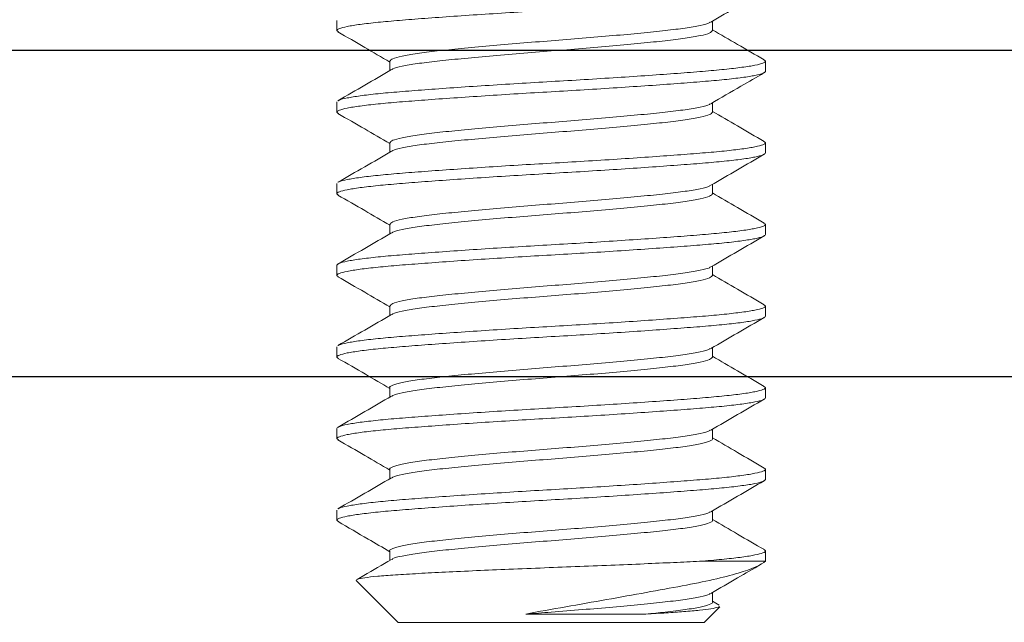
# Model space of a CAD drawing. Units: inches. Extents: x 0 to 1011, y -294 to 130.
# Drawn here: x 67 to 67, y -9 to -9 of the extents above; entities that cross this region are included whole.
import ezdxf

# ---------------------------------------------------------------- set-up
doc = ezdxf.new("R2010")
doc.units = ezdxf.units.IN
doc.header["$LTSCALE"] = 0.5
doc.header["$MEASUREMENT"] = 0
doc.layers.add('Screen', color=7, linetype='Continuous')

# ---------------------------------------------------------------- blocks, each defined once
blk = doc.blocks.new('M21037')
blk.add_lwpolyline([(3.25, 0), (3.25, 1.813), (3.125, 1.813), (3.125, 0.813)])
blk = doc.blocks.new('A$C3B501653')
at = {"color": 7, "linetype": 'Continuous', "lineweight": 15}
for p, q in [((-0.082, -0.62266), (-0.082, -0.62656)), ((0.0617, -0.62657), (0.0617, -0.62298)), ((-0.0617, -0.63828), (-0.0617, -0.64186)), ((0.082, -0.64219), (0.082, -0.63828)), ((-0.082, -0.65391), (-0.082, -0.65781)), ((0.0617, -0.65782), (0.0617, -0.65423)), ((-0.0617, -0.66953), (-0.0617, -0.67311)), ((0.082, -0.67344), (0.082, -0.66953)), ((-0.082, -0.68516), (-0.082, -0.68906)), ((0.0617, -0.68906), (0.0617, -0.68548)), ((-0.0617, -0.70078), (-0.0617, -0.70436)), ((0.082, -0.70469), (0.082, -0.70078)), ((-0.082, -0.71641), (-0.082, -0.72031)), ((0.0617, -0.72031), (0.0617, -0.71673)), ((-0.0617, -0.73203), (-0.0617, -0.73561)), ((0.082, -0.73594), (0.082, -0.73203)), ((-0.082, -0.74766), (-0.082, -0.75156)), ((0.0617, -0.75156), (0.0617, -0.74798)), ((-0.0617, -0.76328), (-0.0617, -0.76686)), ((0.082, -0.76719), (0.082, -0.76328)), ((-0.082, -0.77891), (-0.082, -0.78281)), ((0.0617, -0.78281), (0.0617, -0.77923)), ((-0.0617, -0.79453), (-0.0617, -0.79811)), ((0.082, -0.79844), (0.082, -0.79453)), ((-0.082, -0.81016), (-0.082, -0.81406)), ((0.0617, -0.81406), (0.0617, -0.81048)), ((-0.0617, -0.82578), (-0.0617, -0.82936)), ((0.082, -0.82969), (0.082, -0.82578)), ((0.05798, -0.82969), (0.082, -0.82969)), ((-0.07456, -0.83712), (-0.05856, -0.85313)), ((0.0617, -0.84531), (0.0617, -0.84173)), ((0.05856, -0.85313), (0.06456, -0.84713)), ((0.06433, -0.84652), (0.0617, -0.84499)), ((0.05856, -0.85313), (-0.05856, -0.85313))]:
    blk.add_line(p, q, dxfattribs=at)
for points, knots in [([(-0.08135, -0.62706), (-0.08164, -0.6269), (-0.08237, -0.62648), (-0.08129, -0.62581), (-0.07834, -0.62501), (-0.07334, -0.6242), (-0.06656, -0.62341), (-0.05822, -0.62266), (-0.04846, -0.62191), (-0.03743, -0.62111), (-0.02539, -0.6203), (-0.0128, -0.6195), (0, -0.61875), (0.0128, -0.618), (0.02539, -0.6172), (0.03743, -0.61639), (0.04846, -0.61559), (0.05822, -0.61484), (0.06656, -0.61409), (0.07335, -0.6133), (0.07831, -0.61249), (0.08142, -0.61169), (0.08181, -0.61119), (0.082, -0.61094)], [0, 0, 0, 0, 0.031745, 0.079553, 0.128266, 0.177288, 0.226001, 0.273809, 0.321617, 0.37033, 0.419352, 0.468065, 0.515873, 0.563681, 0.612393, 0.661416, 0.710128, 0.757936, 0.805744, 0.854457, 0.903479, 0.952192, 1, 1, 1, 1]), ([(0.06114, -0.62331), (0.06454, -0.62133), (0.07136, -0.61736), (0.07817, -0.6134), (0.08159, -0.61142)], [0, 0, 0, 0, 0.499627, 1, 1, 1, 1]), ([(-0.0617, -0.63828), (-0.06148, -0.63797), (-0.06102, -0.63734), (-0.05735, -0.63633), (-0.05162, -0.63532), (-0.0439, -0.63438), (-0.03453, -0.63343), (-0.02377, -0.63242), (-0.01208, -0.63141), (0, -0.63047), (0.01208, -0.62952), (0.02377, -0.62852), (0.03454, -0.62751), (0.0439, -0.62656), (0.05164, -0.62562), (0.05727, -0.62461), (0.06039, -0.62383), (0.0608, -0.62341), (0.0609, -0.62331)], [0, 0, 0, 0, 0.064547, 0.130501, 0.196454, 0.261123, 0.325792, 0.391746, 0.457699, 0.522368, 0.587037, 0.652991, 0.718944, 0.783613, 0.848282, 0.914236, 0.980189, 1, 1, 1, 1]), ([(-0.08157, -0.62706), (-0.07816, -0.62904), (-0.07153, -0.63288), (-0.06491, -0.63674), (-0.0617, -0.63861)], [0, 0, 0, 0, 0.515103, 1, 1, 1, 1]), ([(-0.06089, -0.64152), (-0.06079, -0.64143), (-0.06038, -0.64101), (-0.05727, -0.64023), (-0.05164, -0.63923), (-0.0439, -0.63828), (-0.03454, -0.63734), (-0.02377, -0.63633), (-0.01208, -0.63532), (0, -0.63438), (0.01208, -0.63343), (0.02377, -0.63242), (0.03453, -0.63141), (0.0439, -0.63047), (0.05162, -0.62952), (0.05735, -0.62852), (0.06102, -0.62751), (0.06147, -0.62688), (0.0617, -0.62656)], [0, 0, 0, 0, 0.019317, 0.085304, 0.151291, 0.215994, 0.280696, 0.346683, 0.41267, 0.477373, 0.542075, 0.608062, 0.674049, 0.738752, 0.803454, 0.869441, 0.935428, 1, 1, 1, 1]), ([(0.08157, -0.63779), (0.07816, -0.63581), (0.07153, -0.63196), (0.06491, -0.62811), (0.0617, -0.62624)], [0, 0, 0, 0, 0.514996, 1, 1, 1, 1]), ([(-0.08135, -0.65341), (-0.08126, -0.65332), (-0.08091, -0.65299), (-0.07824, -0.65236), (-0.07337, -0.65155), (-0.06656, -0.65075), (-0.05822, -0.65), (-0.04846, -0.64925), (-0.03743, -0.64845), (-0.02539, -0.64764), (-0.0128, -0.64684), (0, -0.64609), (0.0128, -0.64534), (0.02539, -0.64455), (0.03743, -0.64374), (0.04846, -0.64294), (0.05822, -0.64219), (0.06656, -0.64144), (0.07334, -0.64064), (0.07834, -0.63983), (0.08129, -0.63903), (0.08237, -0.63837), (0.08164, -0.63795), (0.08135, -0.63778)], [0, 0, 0, 0, 0.01665, 0.06696, 0.11759, 0.1679, 0.217276, 0.266652, 0.316962, 0.367592, 0.417902, 0.467278, 0.516653, 0.566964, 0.617593, 0.667904, 0.717279, 0.766655, 0.816965, 0.867595, 0.917905, 0.967281, 1, 1, 1, 1]), ([(-0.08135, -0.65831), (-0.08164, -0.65814), (-0.08237, -0.65773), (-0.08129, -0.65706), (-0.07834, -0.65626), (-0.07334, -0.65545), (-0.06656, -0.65466), (-0.05822, -0.65391), (-0.04846, -0.65316), (-0.03743, -0.65236), (-0.02539, -0.65155), (-0.0128, -0.65075), (0, -0.65), (0.0128, -0.64925), (0.02539, -0.64845), (0.03743, -0.64764), (0.04846, -0.64684), (0.05822, -0.64609), (0.06656, -0.64534), (0.07335, -0.64455), (0.07831, -0.64374), (0.08142, -0.64294), (0.08181, -0.64244), (0.082, -0.64219)], [0, 0, 0, 0, 0.03168, 0.079491, 0.128207, 0.177232, 0.225948, 0.27376, 0.321571, 0.370287, 0.419312, 0.468029, 0.51584, 0.563651, 0.612367, 0.661393, 0.710109, 0.75792, 0.805731, 0.854447, 0.903473, 0.952189, 1, 1, 1, 1]), ([(-0.06113, -0.64153), (-0.06453, -0.64351), (-0.07134, -0.64748), (-0.07816, -0.65143), (-0.08157, -0.65341)], [0, 0, 0, 0, 0.499635, 1, 1, 1, 1]), ([(0.06113, -0.65457), (0.06496, -0.65233), (0.07177, -0.64837), (0.07859, -0.64441), (0.08157, -0.64268)], [0, 0, 0, 0, 0.562578, 1, 1, 1, 1]), ([(-0.0617, -0.66953), (-0.06148, -0.66922), (-0.06102, -0.66859), (-0.05735, -0.66758), (-0.05162, -0.66657), (-0.0439, -0.66562), (-0.03453, -0.66468), (-0.02377, -0.66367), (-0.01208, -0.66266), (0, -0.66172), (0.01208, -0.66077), (0.02377, -0.65977), (0.03454, -0.65876), (0.0439, -0.65781), (0.05164, -0.65687), (0.05727, -0.65586), (0.06039, -0.65508), (0.06079, -0.65466), (0.06089, -0.65457)], [0, 0, 0, 0, 0.06461, 0.130594, 0.196577, 0.261276, 0.325975, 0.391959, 0.457942, 0.522642, 0.587341, 0.653324, 0.719308, 0.784007, 0.848706, 0.91469, 0.980673, 1, 1, 1, 1]), ([(-0.08157, -0.65831), (-0.07816, -0.66028), (-0.07154, -0.66413), (-0.06492, -0.66799), (-0.0617, -0.66986)], [0, 0, 0, 0, 0.514525, 1, 1, 1, 1]), ([(-0.0609, -0.67278), (-0.0608, -0.67268), (-0.06039, -0.67227), (-0.05727, -0.67148), (-0.05164, -0.67048), (-0.0439, -0.66953), (-0.03454, -0.66859), (-0.02377, -0.66758), (-0.01208, -0.66657), (0, -0.66562), (0.01208, -0.66468), (0.02377, -0.66367), (0.03453, -0.66266), (0.0439, -0.66172), (0.05162, -0.66077), (0.05735, -0.65977), (0.06102, -0.65876), (0.06148, -0.65813), (0.0617, -0.65781)], [0, 0, 0, 0, 0.01994, 0.085884, 0.151829, 0.216489, 0.28115, 0.347094, 0.413038, 0.477699, 0.54236, 0.608304, 0.674248, 0.738909, 0.80357, 0.869514, 0.935458, 1, 1, 1, 1]), ([(0.08158, -0.66904), (0.07816, -0.66706), (0.07154, -0.66321), (0.06491, -0.65936), (0.0617, -0.65749)], [0, 0, 0, 0, 0.514968, 1, 1, 1, 1]), ([(-0.08136, -0.68467), (-0.08127, -0.68458), (-0.08092, -0.68424), (-0.07824, -0.68361), (-0.07337, -0.6828), (-0.06656, -0.682), (-0.05822, -0.68125), (-0.04846, -0.6805), (-0.03743, -0.6797), (-0.02539, -0.67889), (-0.0128, -0.67809), (0, -0.67734), (0.0128, -0.67659), (0.02539, -0.6758), (0.03743, -0.67499), (0.04846, -0.67419), (0.05822, -0.67344), (0.06656, -0.67269), (0.07334, -0.67189), (0.07834, -0.67108), (0.08129, -0.67028), (0.08237, -0.66962), (0.08164, -0.6692), (0.08135, -0.66904)], [0, 0, 0, 0, 0.017242, 0.067536, 0.11815, 0.168444, 0.217805, 0.267165, 0.317459, 0.368073, 0.418368, 0.467728, 0.517088, 0.567383, 0.617996, 0.668291, 0.717651, 0.767011, 0.817306, 0.86792, 0.918214, 0.967574, 1, 1, 1, 1]), ([(-0.08135, -0.68956), (-0.08164, -0.68939), (-0.08237, -0.68898), (-0.08129, -0.68831), (-0.07834, -0.68751), (-0.07334, -0.6867), (-0.06656, -0.68591), (-0.05822, -0.68516), (-0.04846, -0.68441), (-0.03743, -0.68361), (-0.02539, -0.6828), (-0.0128, -0.682), (0, -0.68125), (0.0128, -0.6805), (0.02539, -0.6797), (0.03743, -0.67889), (0.04846, -0.67809), (0.05822, -0.67734), (0.06656, -0.67659), (0.07335, -0.6758), (0.07831, -0.67499), (0.08142, -0.67419), (0.08181, -0.67369), (0.082, -0.67344)], [0, 0, 0, 0, 0.031493, 0.079314, 0.128039, 0.177074, 0.2258, 0.27362, 0.321441, 0.370166, 0.419201, 0.467926, 0.515747, 0.563567, 0.612293, 0.661327, 0.710053, 0.757873, 0.805694, 0.854419, 0.903454, 0.95218, 1, 1, 1, 1]), ([(-0.06114, -0.67279), (-0.06455, -0.67477), (-0.07136, -0.67874), (-0.07817, -0.68269), (-0.08159, -0.68467)], [0, 0, 0, 0, 0.499635, 1, 1, 1, 1]), ([(0.06112, -0.68582), (0.06453, -0.68384), (0.07134, -0.67987), (0.07816, -0.67591), (0.08158, -0.67393)], [0, 0, 0, 0, 0.499606, 1, 1, 1, 1]), ([(-0.0617, -0.70078), (-0.06148, -0.70047), (-0.06102, -0.69984), (-0.05735, -0.69883), (-0.05162, -0.69782), (-0.0439, -0.69688), (-0.03453, -0.69593), (-0.02377, -0.69492), (-0.01208, -0.69391), (0, -0.69297), (0.01208, -0.69202), (0.02377, -0.69102), (0.03454, -0.69001), (0.0439, -0.68906), (0.05164, -0.68812), (0.05727, -0.68711), (0.06038, -0.68633), (0.06079, -0.68592), (0.06088, -0.68582)], [0, 0, 0, 0, 0.064645, 0.130637, 0.196629, 0.261337, 0.326044, 0.392036, 0.458028, 0.522735, 0.587443, 0.653435, 0.719427, 0.784134, 0.848841, 0.914833, 0.980825, 1, 1, 1, 1]), ([(-0.06089, -0.70403), (-0.0608, -0.70393), (-0.06039, -0.70352), (-0.05727, -0.70273), (-0.05164, -0.70173), (-0.0439, -0.70078), (-0.03454, -0.69984), (-0.02377, -0.69883), (-0.01208, -0.69782), (0, -0.69688), (0.01208, -0.69593), (0.02377, -0.69492), (0.03453, -0.69391), (0.0439, -0.69297), (0.05162, -0.69202), (0.05735, -0.69102), (0.06102, -0.69001), (0.06148, -0.68938), (0.0617, -0.68906)], [0, 0, 0, 0, 0.019715, 0.085673, 0.15163, 0.216303, 0.280976, 0.346933, 0.41289, 0.477563, 0.542237, 0.608194, 0.674151, 0.738824, 0.803497, 0.869454, 0.935412, 1, 1, 1, 1]), ([(0.08154, -0.70027), (0.07813, -0.69829), (0.07152, -0.69445), (0.06491, -0.6906), (0.0617, -0.68874)], [0, 0, 0, 0, 0.515135, 1, 1, 1, 1]), ([(-0.08157, -0.68955), (-0.07816, -0.69153), (-0.07154, -0.69538), (-0.06492, -0.69924), (-0.0617, -0.70111)], [0, 0, 0, 0, 0.514662, 1, 1, 1, 1]), ([(-0.082, -0.71641), (-0.08181, -0.71616), (-0.08142, -0.71566), (-0.07831, -0.71486), (-0.07335, -0.71405), (-0.06656, -0.71325), (-0.05822, -0.7125), (-0.04846, -0.71175), (-0.03743, -0.71095), (-0.02539, -0.71014), (-0.0128, -0.70934), (0, -0.70859), (0.0128, -0.70784), (0.02539, -0.70705), (0.03743, -0.70624), (0.04846, -0.70544), (0.05822, -0.70469), (0.06656, -0.70394), (0.07334, -0.70314), (0.07834, -0.70233), (0.08129, -0.70153), (0.08237, -0.70086), (0.08163, -0.70044), (0.08133, -0.70027)], [0, 0, 0, 0, 0.0477638, 0.0964315, 0.1454082, 0.1940759, 0.2418397, 0.2896035, 0.3382712, 0.3872479, 0.4359156, 0.4836794, 0.5314432, 0.5801109, 0.6290876, 0.6777553, 0.7255191, 0.7732829, 0.8219506, 0.8709273, 0.919595, 0.9673588, 1, 1, 1, 1]), ([(-0.06114, -0.70403), (-0.06454, -0.70601), (-0.07135, -0.70998), (-0.07817, -0.71394), (-0.08158, -0.71592)], [0, 0, 0, 0, 0.49964, 1, 1, 1, 1]), ([(-0.08136, -0.7208), (-0.08165, -0.72064), (-0.08237, -0.72022), (-0.08128, -0.71956), (-0.07834, -0.71876), (-0.07334, -0.71795), (-0.06656, -0.71716), (-0.05822, -0.71641), (-0.04846, -0.71566), (-0.03743, -0.71486), (-0.02539, -0.71405), (-0.0128, -0.71325), (0, -0.7125), (0.0128, -0.71175), (0.02539, -0.71095), (0.03743, -0.71014), (0.04846, -0.70934), (0.05822, -0.70859), (0.06656, -0.70784), (0.07335, -0.70705), (0.07831, -0.70624), (0.08142, -0.70544), (0.08181, -0.70494), (0.082, -0.70469)], [0, 0, 0, 0, 0.031122, 0.078961, 0.127705, 0.176759, 0.225503, 0.273342, 0.32118, 0.369925, 0.418978, 0.467722, 0.515561, 0.5634, 0.612144, 0.661198, 0.709942, 0.757781, 0.805619, 0.854363, 0.903417, 0.952161, 1, 1, 1, 1]), ([(0.06112, -0.71707), (0.06452, -0.71509), (0.07132, -0.71113), (0.07813, -0.70717), (0.08154, -0.7052)], [0, 0, 0, 0, 0.499669, 1, 1, 1, 1]), ([(-0.0617, -0.73203), (-0.06148, -0.73172), (-0.06102, -0.73109), (-0.05735, -0.73008), (-0.05162, -0.72907), (-0.0439, -0.72813), (-0.03453, -0.72718), (-0.02377, -0.72617), (-0.01208, -0.72516), (0, -0.72422), (0.01208, -0.72327), (0.02377, -0.72227), (0.03454, -0.72126), (0.0439, -0.72031), (0.05164, -0.71937), (0.05727, -0.71836), (0.06038, -0.71758), (0.06079, -0.71717), (0.06088, -0.71708)], [0, 0, 0, 0, 0.064699, 0.130709, 0.196719, 0.261445, 0.32617, 0.39218, 0.458191, 0.522916, 0.587641, 0.653652, 0.719662, 0.784387, 0.849113, 0.915123, 0.981133, 1, 1, 1, 1]), ([(-0.08159, -0.7208), (-0.07817, -0.72278), (-0.07154, -0.72663), (-0.06492, -0.73048), (-0.0617, -0.73236)], [0, 0, 0, 0, 0.514617, 1, 1, 1, 1]), ([(-0.06089, -0.73528), (-0.0608, -0.73518), (-0.06039, -0.73476), (-0.05727, -0.73398), (-0.05164, -0.73298), (-0.0439, -0.73203), (-0.03454, -0.73109), (-0.02377, -0.73008), (-0.01208, -0.72907), (0, -0.72813), (0.01208, -0.72718), (0.02377, -0.72617), (0.03453, -0.72516), (0.0439, -0.72422), (0.05162, -0.72327), (0.05735, -0.72227), (0.06102, -0.72126), (0.06148, -0.72063), (0.0617, -0.72031)], [0, 0, 0, 0, 0.019481, 0.085451, 0.151422, 0.216109, 0.280795, 0.346766, 0.412737, 0.477423, 0.54211, 0.608081, 0.674051, 0.738738, 0.803425, 0.869395, 0.935366, 1, 1, 1, 1]), ([(0.08157, -0.73154), (0.07816, -0.72956), (0.07153, -0.72571), (0.06491, -0.72186), (0.0617, -0.71999)], [0, 0, 0, 0, 0.515036, 1, 1, 1, 1]), ([(-0.08136, -0.74717), (-0.08127, -0.74708), (-0.08092, -0.74674), (-0.07824, -0.74611), (-0.07337, -0.7453), (-0.06656, -0.7445), (-0.05822, -0.74375), (-0.04846, -0.743), (-0.03743, -0.7422), (-0.02539, -0.74139), (-0.0128, -0.74059), (0, -0.73984), (0.0128, -0.73909), (0.02539, -0.7383), (0.03743, -0.73749), (0.04846, -0.73669), (0.05822, -0.73594), (0.06656, -0.73519), (0.07334, -0.73439), (0.07834, -0.73358), (0.08129, -0.73278), (0.08237, -0.73212), (0.08164, -0.7317), (0.08135, -0.73153)], [0, 0, 0, 0, 0.017187, 0.067464, 0.118061, 0.168338, 0.217681, 0.267024, 0.317301, 0.367897, 0.418174, 0.467517, 0.516861, 0.567138, 0.617734, 0.668011, 0.717354, 0.766697, 0.816974, 0.86757, 0.917847, 0.967191, 1, 1, 1, 1]), ([(-0.08135, -0.75206), (-0.08164, -0.75189), (-0.08237, -0.75148), (-0.08129, -0.75081), (-0.07834, -0.75001), (-0.07334, -0.7492), (-0.06656, -0.74841), (-0.05822, -0.74766), (-0.04846, -0.74691), (-0.03743, -0.74611), (-0.02539, -0.7453), (-0.0128, -0.7445), (0, -0.74375), (0.0128, -0.743), (0.02539, -0.7422), (0.03743, -0.74139), (0.04846, -0.74059), (0.05822, -0.73984), (0.06656, -0.73909), (0.07335, -0.7383), (0.07831, -0.73749), (0.08142, -0.73669), (0.08181, -0.73619), (0.082, -0.73594)], [0, 0, 0, 0, 0.031668, 0.079479, 0.128196, 0.177222, 0.225939, 0.273751, 0.321563, 0.370279, 0.419305, 0.468022, 0.515834, 0.563646, 0.612362, 0.661388, 0.710105, 0.757917, 0.805729, 0.854445, 0.903471, 0.952188, 1, 1, 1, 1]), ([(-0.06113, -0.73528), (-0.06454, -0.73726), (-0.07135, -0.74123), (-0.07817, -0.74519), (-0.08158, -0.74717)], [0, 0, 0, 0, 0.499608, 1, 1, 1, 1]), ([(0.06112, -0.74832), (0.06453, -0.74634), (0.07134, -0.74237), (0.07815, -0.73841), (0.08157, -0.73643)], [0, 0, 0, 0, 0.499629, 1, 1, 1, 1]), ([(-0.0617, -0.76328), (-0.0617, -0.76328), (-0.06209, -0.76298), (-0.06073, -0.76233), (-0.05743, -0.76133), (-0.0516, -0.76032), (-0.04391, -0.75938), (-0.03453, -0.75843), (-0.02377, -0.75742), (-0.01208, -0.75641), (0, -0.75547), (0.01208, -0.75452), (0.02377, -0.75352), (0.03454, -0.75251), (0.0439, -0.75156), (0.05164, -0.75062), (0.05727, -0.74961), (0.06038, -0.74883), (0.06079, -0.74842), (0.06088, -0.74832)], [0, 0, 0, 0, 0.000026, 0.064734, 0.130726, 0.196718, 0.261426, 0.326134, 0.392126, 0.458118, 0.522826, 0.587534, 0.653526, 0.719518, 0.784226, 0.848934, 0.914926, 0.980918, 1, 1, 1, 1]), ([(-0.08157, -0.75206), (-0.07806, -0.75409), (-0.07142, -0.75794), (-0.06481, -0.76179), (-0.0617, -0.76361)], [0, 0, 0, 0, 0.529607, 1, 1, 1, 1]), ([(-0.06087, -0.76651), (-0.06078, -0.76642), (-0.06038, -0.76601), (-0.05727, -0.76523), (-0.05164, -0.76423), (-0.0439, -0.76328), (-0.03454, -0.76234), (-0.02377, -0.76133), (-0.01208, -0.76032), (0, -0.75938), (0.01208, -0.75843), (0.02377, -0.75742), (0.03453, -0.75641), (0.0439, -0.75547), (0.05162, -0.75452), (0.05735, -0.75352), (0.06102, -0.75251), (0.06148, -0.75188), (0.0617, -0.75156)], [0, 0, 0, 0, 0.018611, 0.0846372, 0.1506635, 0.2154046, 0.2801457, 0.346172, 0.4121982, 0.4769393, 0.5416804, 0.6077067, 0.673733, 0.7384741, 0.8032152, 0.8692414, 0.9352677, 1, 1, 1, 1]), ([(0.08157, -0.76279), (0.07817, -0.76081), (0.07154, -0.75696), (0.06492, -0.75311), (0.0617, -0.75124)], [0, 0, 0, 0, 0.5144546, 1, 1, 1, 1]), ([(-0.082, -0.77891), (-0.08181, -0.77866), (-0.08142, -0.77816), (-0.07831, -0.77736), (-0.07335, -0.77655), (-0.06656, -0.77575), (-0.05822, -0.775), (-0.04846, -0.77425), (-0.03743, -0.77345), (-0.02539, -0.77264), (-0.0128, -0.77184), (0, -0.77109), (0.0128, -0.77034), (0.02539, -0.76955), (0.03743, -0.76874), (0.04846, -0.76794), (0.05822, -0.76719), (0.06656, -0.76644), (0.07334, -0.76564), (0.07834, -0.76483), (0.08129, -0.76403), (0.08237, -0.76337), (0.08164, -0.76295), (0.08135, -0.76279)], [0, 0, 0, 0, 0.04782, 0.096545, 0.145579, 0.194304, 0.242123, 0.289943, 0.338668, 0.387702, 0.436427, 0.484247, 0.532067, 0.580792, 0.629826, 0.678551, 0.72637, 0.77419, 0.822915, 0.871949, 0.920674, 0.968494, 1, 1, 1, 1]), ([(-0.08135, -0.78331), (-0.08164, -0.78314), (-0.08237, -0.78273), (-0.08129, -0.78206), (-0.07834, -0.78126), (-0.07334, -0.78045), (-0.06656, -0.77966), (-0.05822, -0.77891), (-0.04846, -0.77816), (-0.03743, -0.77736), (-0.02539, -0.77655), (-0.0128, -0.77575), (0, -0.775), (0.0128, -0.77425), (0.02539, -0.77345), (0.03743, -0.77264), (0.04846, -0.77184), (0.05822, -0.77109), (0.06656, -0.77034), (0.07335, -0.76955), (0.07831, -0.76874), (0.08142, -0.76794), (0.08181, -0.76744), (0.082, -0.76719)], [0, 0, 0, 0, 0.031561, 0.079378, 0.1281, 0.177131, 0.225853, 0.27367, 0.321488, 0.37021, 0.419241, 0.467963, 0.51578, 0.563597, 0.612319, 0.661351, 0.710073, 0.75789, 0.805707, 0.854429, 0.903461, 0.952183, 1, 1, 1, 1]), ([(-0.06111, -0.76652), (-0.06451, -0.7685), (-0.07132, -0.77246), (-0.07813, -0.77642), (-0.08154, -0.7784)], [0, 0, 0, 0, 0.499657, 1, 1, 1, 1]), ([(0.06114, -0.77956), (0.06454, -0.77758), (0.07135, -0.77361), (0.07817, -0.76965), (0.08158, -0.76768)], [0, 0, 0, 0, 0.499648, 1, 1, 1, 1]), ([(-0.0617, -0.79453), (-0.0617, -0.79453), (-0.06209, -0.79422), (-0.06073, -0.79359), (-0.05743, -0.79258), (-0.0516, -0.79157), (-0.04391, -0.79062), (-0.03453, -0.78968), (-0.02377, -0.78867), (-0.01208, -0.78766), (0, -0.78672), (0.01208, -0.78577), (0.02377, -0.78477), (0.03454, -0.78376), (0.0439, -0.78281), (0.05164, -0.78187), (0.05727, -0.78086), (0.06039, -0.78008), (0.0608, -0.77966), (0.0609, -0.77956)], [0, 0, 0, 0, 0.000101, 0.064752, 0.130686, 0.196621, 0.261272, 0.325923, 0.391857, 0.457792, 0.522443, 0.587094, 0.653029, 0.718963, 0.783614, 0.848265, 0.9142, 0.980134, 1, 1, 1, 1]), ([(-0.08157, -0.7833), (-0.07816, -0.78528), (-0.07154, -0.78913), (-0.06491, -0.79299), (-0.0617, -0.79486)], [0, 0, 0, 0, 0.515053, 1, 1, 1, 1]), ([(-0.06088, -0.79777), (-0.06079, -0.79768), (-0.06038, -0.79726), (-0.05727, -0.79648), (-0.05164, -0.79548), (-0.0439, -0.79453), (-0.03454, -0.79359), (-0.02377, -0.79258), (-0.01208, -0.79157), (0, -0.79062), (0.01208, -0.78968), (0.02377, -0.78867), (0.03453, -0.78766), (0.04391, -0.78672), (0.0516, -0.78577), (0.05743, -0.78477), (0.06073, -0.78376), (0.06209, -0.78312), (0.0617, -0.78281), (0.0617, -0.78281)], [0, 0, 0, 0, 0.018976, 0.084972, 0.150968, 0.215679, 0.280391, 0.346387, 0.412383, 0.477094, 0.541805, 0.607801, 0.673797, 0.738509, 0.80322, 0.869216, 0.935212, 0.999923, 1, 1, 1, 1]), ([(0.08158, -0.79404), (0.07817, -0.79206), (0.07154, -0.78821), (0.06492, -0.78436), (0.0617, -0.78249)], [0, 0, 0, 0, 0.51464, 1, 1, 1, 1]), ([(-0.08135, -0.80966), (-0.08126, -0.80957), (-0.08091, -0.80924), (-0.07824, -0.80861), (-0.07337, -0.8078), (-0.06656, -0.807), (-0.05822, -0.80625), (-0.04846, -0.8055), (-0.03743, -0.8047), (-0.02539, -0.80389), (-0.0128, -0.80309), (0, -0.80234), (0.0128, -0.80159), (0.02539, -0.8008), (0.03743, -0.79999), (0.04846, -0.79919), (0.05822, -0.79844), (0.06656, -0.79769), (0.07334, -0.79689), (0.07834, -0.79608), (0.08129, -0.79528), (0.08237, -0.79462), (0.08164, -0.7942), (0.08135, -0.79404)], [0, 0, 0, 0, 0.0167117, 0.0670303, 0.1176683, 0.1679868, 0.2173707, 0.2667547, 0.3170732, 0.3677112, 0.4180297, 0.4674137, 0.5167976, 0.5671161, 0.6177541, 0.6680727, 0.7174566, 0.7668405, 0.8171591, 0.8677971, 0.9181156, 0.9674995, 1, 1, 1, 1]), ([(-0.08133, -0.81457), (-0.08163, -0.8144), (-0.08237, -0.81398), (-0.08129, -0.81331), (-0.07834, -0.81251), (-0.07334, -0.8117), (-0.06656, -0.81091), (-0.05822, -0.81016), (-0.04846, -0.80941), (-0.03743, -0.80861), (-0.02539, -0.8078), (-0.0128, -0.807), (0, -0.80625), (0.0128, -0.8055), (0.02539, -0.8047), (0.03743, -0.80389), (0.04846, -0.80309), (0.05822, -0.80234), (0.06656, -0.80159), (0.07335, -0.8008), (0.07831, -0.79999), (0.08142, -0.79919), (0.08181, -0.79869), (0.082, -0.79844)], [0, 0, 0, 0, 0.032388, 0.080165, 0.128845, 0.177835, 0.226515, 0.274291, 0.322068, 0.370748, 0.419738, 0.468418, 0.516194, 0.56397, 0.612651, 0.66164, 0.710321, 0.758097, 0.805873, 0.854554, 0.903543, 0.952224, 1, 1, 1, 1]), ([(-0.06112, -0.79777), (-0.06452, -0.79976), (-0.07134, -0.80372), (-0.07816, -0.80768), (-0.08157, -0.80966)], [0, 0, 0, 0, 0.499608, 1, 1, 1, 1]), ([(0.06114, -0.81081), (0.06454, -0.80883), (0.07135, -0.80486), (0.07817, -0.8009), (0.08158, -0.79892)], [0, 0, 0, 0, 0.499638, 1, 1, 1, 1]), ([(-0.0617, -0.82578), (-0.0617, -0.82578), (-0.06209, -0.82547), (-0.06073, -0.82484), (-0.05743, -0.82383), (-0.0516, -0.82282), (-0.04391, -0.82188), (-0.03453, -0.82093), (-0.02377, -0.81992), (-0.01208, -0.81891), (0, -0.81797), (0.01208, -0.81702), (0.02377, -0.81602), (0.03454, -0.81501), (0.0439, -0.81406), (0.05164, -0.81312), (0.05727, -0.81211), (0.06039, -0.81133), (0.0608, -0.81091), (0.0609, -0.81081)], [0, 0, 0, 0, 0.000161, 0.064815, 0.130751, 0.196688, 0.261342, 0.325995, 0.391932, 0.457869, 0.522522, 0.587176, 0.653112, 0.719049, 0.783703, 0.848356, 0.914293, 0.98023, 1, 1, 1, 1]), ([(0.08159, -0.8253), (0.07818, -0.82332), (0.07155, -0.81947), (0.06492, -0.81561), (0.0617, -0.81374)], [0, 0, 0, 0, 0.514548, 1, 1, 1, 1]), ([(-0.08155, -0.81457), (-0.07772, -0.81679), (-0.0711, -0.82063), (-0.06449, -0.82448), (-0.0617, -0.82611)], [0, 0, 0, 0, 0.578739, 1, 1, 1, 1]), ([(-0.06089, -0.82902), (-0.0608, -0.82893), (-0.06039, -0.82851), (-0.05727, -0.82773), (-0.05164, -0.82673), (-0.0439, -0.82578), (-0.03454, -0.82484), (-0.02377, -0.82383), (-0.01208, -0.82282), (0, -0.82188), (0.01208, -0.82093), (0.02377, -0.81992), (0.03453, -0.81891), (0.04391, -0.81797), (0.0516, -0.81702), (0.05743, -0.81602), (0.06073, -0.81501), (0.06209, -0.81438), (0.0617, -0.81406), (0.0617, -0.81406)], [0, 0, 0, 0, 0.019465, 0.085423, 0.151382, 0.216056, 0.28073, 0.346688, 0.412646, 0.477321, 0.541995, 0.607953, 0.673911, 0.738586, 0.80326, 0.869218, 0.935176, 0.99985, 1, 1, 1, 1]), ([(0.05798, -0.82969), (0.06085, -0.82944), (0.06663, -0.82894), (0.07332, -0.82814), (0.07835, -0.82733), (0.08128, -0.82653), (0.08237, -0.82587), (0.08165, -0.82546), (0.08136, -0.82529)], [0, 0, 0, 0, 0.175063, 0.353439, 0.532947, 0.711323, 0.886386, 1, 1, 1, 1]), ([(0.05798, -0.82969), (0.05481, -0.82984), (0.04837, -0.83016), (0.03703, -0.83067), (0.02448, -0.8312), (0.01109, -0.83174), (-0.00265, -0.83226), (-0.01602, -0.83279), (-0.02886, -0.83334), (-0.04053, -0.83389), (-0.051, -0.83444), (-0.05978, -0.83494), (-0.06678, -0.83549), (-0.0716, -0.83604), (-0.07446, -0.8366), (-0.07453, -0.83694), (-0.07456, -0.83712)], [0, 0, 0, 0, 0.067668, 0.137023, 0.209764, 0.284615, 0.357357, 0.43228, 0.503699, 0.577245, 0.64776, 0.720337, 0.790198, 0.862184, 0.930472, 1, 1, 1, 1]), ([(-0.06113, -0.82903), (-0.06465, -0.83108), (-0.06902, -0.83362), (-0.07339, -0.83616), (-0.07425, -0.83666)], [0, 0, 0, 0, 0.80452, 1, 1, 1, 1]), ([(-0.00971, -0.84998), (-0.00475, -0.849), (0.00036, -0.84811), (0.01077, -0.84627), (0.01607, -0.84533), (0.02638, -0.8435), (0.03152, -0.84258), (0.04123, -0.84082), (0.04583, -0.83998), (0.05446, -0.83837), (0.05844, -0.83756), (0.0656, -0.83593), (0.06882, -0.8351), (0.07698, -0.83268), (0.08057, -0.83112), (0.082, -0.82969)], [0, 0, 0, 0, 0.125, 0.125, 0.25, 0.25, 0.375, 0.375, 0.5, 0.5, 0.625, 0.625, 0.75, 0.75, 1, 1, 1, 1]), ([(0.06113, -0.84206), (0.06454, -0.84008), (0.07091, -0.83637), (0.07729, -0.83267), (0.08026, -0.83094)], [0, 0, 0, 0, 0.534278, 1, 1, 1, 1]), ([(-0.00971, -0.84998), (-0.00648, -0.84973), (0.00073, -0.84916), (0.01208, -0.84827), (0.02377, -0.84727), (0.03454, -0.84626), (0.0439, -0.84531), (0.05164, -0.84437), (0.05727, -0.84336), (0.06039, -0.84258), (0.0608, -0.84216), (0.06089, -0.84207)], [0, 0, 0, 0, 0.0992174, 0.2212594, 0.345724, 0.4701886, 0.5922306, 0.7142726, 0.8387372, 0.9632018, 1, 1, 1, 1]), ([(0.03622, -0.84998), (0.03876, -0.84973), (0.04444, -0.84916), (0.05159, -0.84827), (0.05743, -0.84727), (0.06073, -0.84625), (0.06209, -0.84563), (0.0617, -0.84531), (0.0617, -0.84531)], [0, 0, 0, 0, 0.167426, 0.373368, 0.583399, 0.793429, 0.999371, 1, 1, 1, 1]), ([(0.06445, -0.84702), (0.06435, -0.84714), (0.06407, -0.84742), (0.06146, -0.84791), (0.05702, -0.84847), (0.05116, -0.849), (0.04422, -0.8495), (0.03891, -0.84982), (0.03622, -0.84998)], [0, 0, 0, 0, 0.120837, 0.310198, 0.488129, 0.671293, 0.833616, 1, 1, 1, 1]), ([(0.03622, -0.84998), (0.02965, -0.84998), (0.02223, -0.84998), (0.00659, -0.84998), (-0.00169, -0.84998), (-0.00971, -0.84998)], [0, 0, 0, 0, 0.5, 0.5, 1, 1, 1, 1])]:
    blk.add_open_spline(points, degree=3, knots=knots, dxfattribs=at)

msp = doc.modelspace()

# ---------------------------------------------------------------- block references
at = {"xscale": -1, "rotation": 270}
msp.add_blockref('M21037', (66, -12), dxfattribs=at)
at = {"layer": 'Screen'}
msp.add_blockref('A$C3B501653', (67.28175, -8.11588), dxfattribs=at)

doc.saveas('drawing.dxf')
